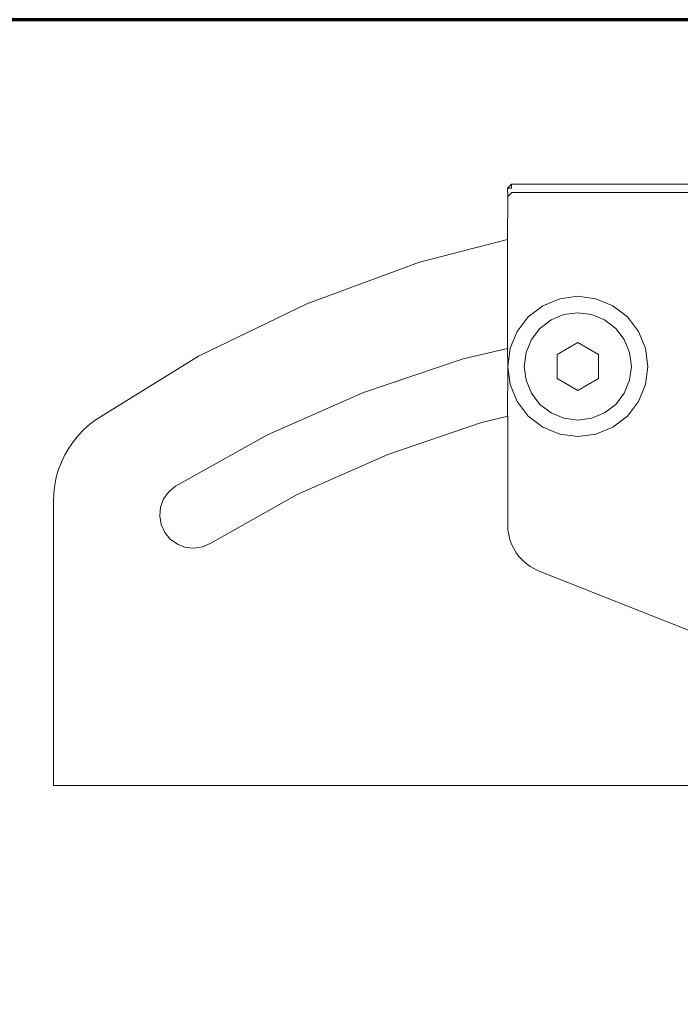
# Model space of a CAD drawing. Units: millimetres. Extents: x -206 to 204, y -144 to 144.
# Drawn here: x -55 to 26, y 25 to 144 of the extents above; entities that cross this region are included whole.
import ezdxf

# ---------------------------------------------------------------- set-up
doc = ezdxf.new("R2010")
doc.units = ezdxf.units.MM
doc.header["$MEASUREMENT"] = 0
doc.layers.add('Artwork', color=7, linetype='Continuous')

msp = doc.modelspace()

# ---------------------------------------------------------------- linework, layer by layer
at = {"layer": 'Artwork', "lineweight": 70}
msp.add_lwpolyline([(-205.5567, -143.5563), (203.9433, -143.5563), (203.9433, 143.9437), (-205.5567, 143.9437), (-205.5567, -143.5563)], close=True, dxfattribs=at)
at = {"layer": 'Artwork', "lineweight": 18}
for points in [[(4.5392, 123.5109), (4.5392, 123.5109), (5.0392, 124.0109), (5.0392, 124.0109)], [(4.5392, 123.5109), (4.5392, 123.5109), (5.0392, 123.5109), (5.0392, 123.5109)], [(4.5392, 123.5109), (4.5392, 123.5109), (4.5809, 122.5109), (4.5809, 122.5109)], [(5.0809, 123.0109), (5.0809, 123.0109), (4.5809, 122.5109), (4.5809, 122.5109)], [(5.0392, 123.5109), (5.0392, 123.5109), (5.0392, 124.0109), (5.0392, 124.0109)], [(69.0392, 124.0109), (69.0392, 124.0109), (5.0392, 124.0109), (5.0392, 124.0109)], [(5.0809, 123.0109), (5.0809, 123.0109), (69.0809, 123.0109), (69.0809, 123.0109)], [(4.5809, 122.5109), (4.5809, 122.5109), (4.5392, 117.2782), (4.5392, 117.2782)], [(-6.1139, 114.5432), (-6.1139, 114.5432), (4.5392, 117.2782), (4.5392, 117.2782)], [(4.5392, 117.2782), (4.5392, 117.2782), (4.5809, 117.289), (4.5809, 117.289)], [(4.5392, 104.075), (4.5392, 104.075), (4.5392, 117.2782), (4.5392, 117.2782)], [(-19.7997, 109.5191), (-19.7997, 109.5191), (-6.1139, 114.5432), (-6.1139, 114.5432)], [(10.881, 110.1213), (10.881, 110.1213), (8.8309, 109.2721), (8.8309, 109.2721)], [(13.0809, 110.4109), (13.0809, 110.4109), (10.881, 110.1213), (10.881, 110.1213)], [(15.2809, 110.1213), (15.2809, 110.1213), (13.0809, 110.4109), (13.0809, 110.4109)], [(17.3309, 109.2721), (17.3309, 109.2721), (15.2809, 110.1213), (15.2809, 110.1213)], [(-32.9122, 103.1469), (-32.9122, 103.1469), (-19.7997, 109.5191), (-19.7997, 109.5191)], [(8.8309, 109.2721), (8.8309, 109.2721), (7.0705, 107.9213), (7.0705, 107.9213)], [(19.0913, 107.9213), (19.0913, 107.9213), (17.3309, 109.2721), (17.3309, 109.2721)], [(7.0705, 107.9213), (7.0705, 107.9213), (5.7197, 106.1609), (5.7197, 106.1609)], [(8.4847, 106.5071), (8.4847, 106.5071), (9.8309, 107.5401), (9.8309, 107.5401)], [(9.8309, 107.5401), (9.8309, 107.5401), (11.3986, 108.1894), (11.3986, 108.1894)], [(11.3986, 108.1894), (11.3986, 108.1894), (13.0809, 108.4109), (13.0809, 108.4109)], [(13.0809, 108.4109), (13.0809, 108.4109), (14.7633, 108.1894), (14.7633, 108.1894)], [(14.7633, 108.1894), (14.7633, 108.1894), (16.3309, 107.5401), (16.3309, 107.5401)], [(16.3309, 107.5401), (16.3309, 107.5401), (17.6771, 106.5071), (17.6771, 106.5071)], [(20.4421, 106.1609), (20.4421, 106.1609), (19.0913, 107.9213), (19.0913, 107.9213)], [(7.4518, 105.1609), (7.4518, 105.1609), (8.4847, 106.5071), (8.4847, 106.5071)], [(17.6771, 106.5071), (17.6771, 106.5071), (18.7101, 105.1609), (18.7101, 105.1609)], [(5.7197, 106.1609), (5.7197, 106.1609), (4.8706, 104.1109), (4.8706, 104.1109)], [(6.8024, 103.5932), (6.8024, 103.5932), (7.4518, 105.1609), (7.4518, 105.1609)], [(18.7101, 105.1609), (18.7101, 105.1609), (19.3595, 103.5932), (19.3595, 103.5932)], [(21.2913, 104.1109), (21.2913, 104.1109), (20.4421, 106.1609), (20.4421, 106.1609)], [(-0.8138, 102.8151), (-0.8138, 102.8151), (4.5392, 104.075), (4.5392, 104.075)], [(4.5392, 104.075), (4.5392, 104.075), (4.5809, 104.0849), (4.5809, 104.0849)], [(4.5392, 104.075), (4.5392, 104.075), (4.5809, 101.9109), (4.5809, 101.9109)], [(4.8706, 104.1109), (4.8706, 104.1109), (4.5809, 101.9109), (4.5809, 101.9109)], [(10.5695, 103.3609), (10.5695, 103.3609), (13.0809, 104.8109), (13.0809, 104.8109)], [(13.0809, 104.8109), (13.0809, 104.8109), (15.5924, 103.3609), (15.5924, 103.3609)], [(21.5809, 101.9109), (21.5809, 101.9109), (21.2913, 104.1109), (21.2913, 104.1109)], [(-45.3191, 95.491), (-45.3191, 95.491), (-32.9122, 103.1469), (-32.9122, 103.1469)], [(-12.9084, 98.7584), (-12.9084, 98.7584), (-0.8138, 102.8151), (-0.8138, 102.8151)], [(6.5809, 101.9109), (6.5809, 101.9109), (6.8024, 103.5932), (6.8024, 103.5932)], [(10.5695, 100.4609), (10.5695, 100.4609), (10.5695, 103.3609), (10.5695, 103.3609)], [(15.5924, 103.3609), (15.5924, 103.3609), (15.5924, 100.4609), (15.5924, 100.4609)], [(19.3595, 103.5932), (19.3595, 103.5932), (19.5809, 101.9109), (19.5809, 101.9109)], [(4.5809, 101.9109), (4.5809, 101.9109), (4.5392, 95.9109), (4.5392, 95.9109)], [(4.5809, 101.9109), (4.5809, 101.9109), (4.8706, 99.711), (4.8706, 99.711)], [(6.8024, 100.2286), (6.8024, 100.2286), (6.5809, 101.9109), (6.5809, 101.9109)], [(19.5809, 101.9109), (19.5809, 101.9109), (19.3595, 100.2286), (19.3595, 100.2286)], [(21.2913, 99.711), (21.2913, 99.711), (21.5809, 101.9109), (21.5809, 101.9109)], [(13.0809, 99.0109), (13.0809, 99.0109), (10.5695, 100.4609), (10.5695, 100.4609)], [(15.5924, 100.4609), (15.5924, 100.4609), (13.0809, 99.0109), (13.0809, 99.0109)], [(4.8706, 99.711), (4.8706, 99.711), (5.7197, 97.6609), (5.7197, 97.6609)], [(7.4518, 98.6609), (7.4518, 98.6609), (6.8024, 100.2286), (6.8024, 100.2286)], [(19.3595, 100.2286), (19.3595, 100.2286), (18.7101, 98.6609), (18.7101, 98.6609)], [(20.4421, 97.6609), (20.4421, 97.6609), (21.2913, 99.711), (21.2913, 99.711)], [(-24.5767, 93.6024), (-24.5767, 93.6024), (-12.9084, 98.7584), (-12.9084, 98.7584)], [(8.4847, 97.3147), (8.4847, 97.3147), (7.4518, 98.6609), (7.4518, 98.6609)], [(18.7101, 98.6609), (18.7101, 98.6609), (17.6771, 97.3147), (17.6771, 97.3147)], [(5.7197, 97.6609), (5.7197, 97.6609), (7.0705, 95.9005), (7.0705, 95.9005)], [(9.8309, 96.2818), (9.8309, 96.2818), (8.4847, 97.3147), (8.4847, 97.3147)], [(17.6771, 97.3147), (17.6771, 97.3147), (16.3309, 96.2818), (16.3309, 96.2818)], [(19.0913, 95.9005), (19.0913, 95.9005), (20.4421, 97.6609), (20.4421, 97.6609)], [(-46.0941, 94.9093), (-46.0941, 94.9093), (-45.3191, 95.491), (-45.3191, 95.491)], [(1.4045, 95.0943), (1.4045, 95.0943), (4.5809, 95.8692), (4.5809, 95.8692)], [(4.5809, 95.8692), (4.5809, 95.8692), (4.5392, 95.9109), (4.5392, 95.9109)], [(4.5392, 95.9109), (4.5392, 95.9109), (4.5809, 95.9109), (4.5809, 95.9109)], [(4.5809, 82.7109), (4.5809, 82.7109), (4.5809, 95.8692), (4.5809, 95.8692)], [(7.0705, 95.9005), (7.0705, 95.9005), (8.8309, 94.5497), (8.8309, 94.5497)], [(11.3986, 95.6324), (11.3986, 95.6324), (9.8309, 96.2818), (9.8309, 96.2818)], [(13.0809, 95.4109), (13.0809, 95.4109), (11.3986, 95.6324), (11.3986, 95.6324)], [(14.7633, 95.6324), (14.7633, 95.6324), (13.0809, 95.4109), (13.0809, 95.4109)], [(16.3309, 96.2818), (16.3309, 96.2818), (14.7633, 95.6324), (14.7633, 95.6324)], [(17.3309, 94.5497), (17.3309, 94.5497), (19.0913, 95.9005), (19.0913, 95.9005)], [(-46.8197, 94.2672), (-46.8197, 94.2672), (-46.0941, 94.9093), (-46.0941, 94.9093)], [(-9.9743, 91.2528), (-9.9743, 91.2528), (1.4045, 95.0943), (1.4045, 95.0943)], [(8.8309, 94.5497), (8.8309, 94.5497), (10.881, 93.7006), (10.881, 93.7006)], [(15.2809, 93.7006), (15.2809, 93.7006), (17.3309, 94.5497), (17.3309, 94.5497)], [(-48.1044, 92.8184), (-48.1044, 92.8184), (-47.4913, 93.5687), (-47.4913, 93.5687)], [(-47.4913, 93.5687), (-47.4913, 93.5687), (-46.8197, 94.2672), (-46.8197, 94.2672)], [(-35.7191, 87.391), (-35.7191, 87.391), (-24.5767, 93.6024), (-24.5767, 93.6024)], [(10.881, 93.7006), (10.881, 93.7006), (13.0809, 93.4109), (13.0809, 93.4109)], [(13.0809, 93.4109), (13.0809, 93.4109), (15.2809, 93.7006), (15.2809, 93.7006)], [(-49.14, 91.1822), (-49.14, 91.1822), (-48.6552, 92.0212), (-48.6552, 92.0212)], [(-48.6552, 92.0212), (-48.6552, 92.0212), (-48.1044, 92.8184), (-48.1044, 92.8184)], [(-49.5556, 90.307), (-49.5556, 90.307), (-49.14, 91.1822), (-49.14, 91.1822)], [(-20.9472, 86.371), (-20.9472, 86.371), (-9.9743, 91.2528), (-9.9743, 91.2528)], [(-49.8994, 89.401), (-49.8994, 89.401), (-49.5556, 90.307), (-49.5556, 90.307)], [(-50.3632, 87.521), (-50.3632, 87.521), (-50.1692, 88.4704), (-50.1692, 88.4704)], [(-50.1692, 88.4704), (-50.1692, 88.4704), (-49.8994, 89.401), (-49.8994, 89.401)], [(-50.48, 86.5591), (-50.48, 86.5591), (-50.3632, 87.521), (-50.3632, 87.521)], [(-35.7191, 87.391), (-35.7191, 87.391), (-36.5387, 86.7169), (-36.5387, 86.7169)], [(-50.5191, 85.591), (-50.5191, 85.591), (-50.48, 86.5591), (-50.48, 86.5591)], [(-36.5387, 86.7169), (-36.5387, 86.7169), (-37.156, 85.8537), (-37.156, 85.8537)], [(-31.4191, 80.491), (-31.4191, 80.491), (-20.9472, 86.371), (-20.9472, 86.371)], [(-50.5191, 85.591), (-50.5191, 85.591), (-50.5191, 51.091), (-50.5191, 51.091)], [(-37.5289, 84.8602), (-37.5289, 84.8602), (-37.6319, 83.804), (-37.6319, 83.804)], [(-37.156, 85.8537), (-37.156, 85.8537), (-37.5289, 84.8602), (-37.5289, 84.8602)], [(-37.6319, 83.804), (-37.6319, 83.804), (-37.458, 82.7571), (-37.458, 82.7571)], [(-37.458, 82.7571), (-37.458, 82.7571), (-37.0191, 81.791), (-37.0191, 81.791)], [(4.5809, 82.7109), (4.5809, 82.7109), (4.6107, 82.1131), (4.6107, 82.1131)], [(-37.0191, 81.791), (-37.0191, 81.791), (-36.345, 80.9713), (-36.345, 80.9713)], [(4.6107, 82.1131), (4.6107, 82.1131), (4.6995, 81.5212), (4.6995, 81.5212)], [(4.6995, 81.5212), (4.6995, 81.5212), (4.8467, 80.941), (4.8467, 80.941)], [(-36.345, 80.9713), (-36.345, 80.9713), (-35.4819, 80.354), (-35.4819, 80.354)], [(-35.4819, 80.354), (-35.4819, 80.354), (-34.4883, 79.9812), (-34.4883, 79.9812)], [(-34.4883, 79.9812), (-34.4883, 79.9812), (-33.4321, 79.8782), (-33.4321, 79.8782)], [(-33.4321, 79.8782), (-33.4321, 79.8782), (-32.3853, 80.0521), (-32.3853, 80.0521)], [(-32.3853, 80.0521), (-32.3853, 80.0521), (-31.4191, 80.491), (-31.4191, 80.491)], [(4.8467, 80.941), (4.8467, 80.941), (5.0507, 80.3782), (5.0507, 80.3782)], [(5.0507, 80.3782), (5.0507, 80.3782), (5.3095, 79.8385), (5.3095, 79.8385)], [(5.3095, 79.8385), (5.3095, 79.8385), (5.6206, 79.3271), (5.6206, 79.3271)], [(5.6206, 79.3271), (5.6206, 79.3271), (5.9809, 78.8491), (5.9809, 78.8491)], [(5.9809, 78.8491), (5.9809, 78.8491), (6.3868, 78.4092), (6.3868, 78.4092)], [(6.3868, 78.4092), (6.3868, 78.4092), (6.8344, 78.0118), (6.8344, 78.0118)], [(6.8344, 78.0118), (6.8344, 78.0118), (7.3192, 77.6607), (7.3192, 77.6607)], [(7.3192, 77.6607), (7.3192, 77.6607), (7.8364, 77.3594), (7.8364, 77.3594)], [(7.8364, 77.3594), (7.8364, 77.3594), (8.3809, 77.1109), (8.3809, 77.1109)], [(34.8809, 66.6109), (34.8809, 66.6109), (8.3809, 77.1109), (8.3809, 77.1109)], [(-50.5191, 51.091), (-50.5191, 51.091), (124.4809, 51.091), (124.4809, 51.091)]]:
    msp.add_open_spline(points, degree=3, dxfattribs=at)

doc.saveas('drawing.dxf')
